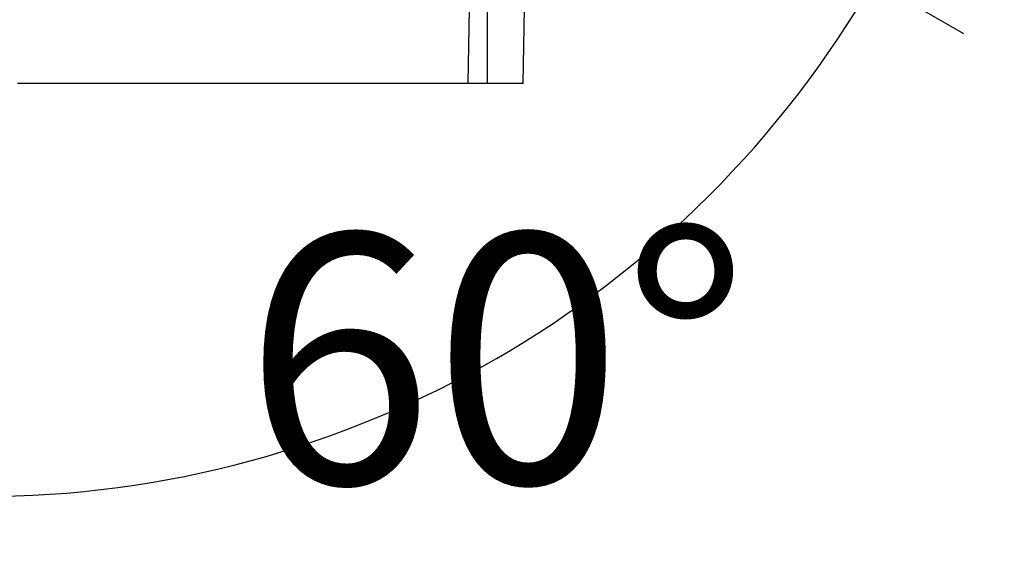
# Model space of a CAD drawing. Extents: x 8818 to 11434, y -1 to 8178.
# Drawn here: x 10160 to 10396, y 6571 to 6700 of the extents above; entities that cross this region are included whole.
import ezdxf

# ---------------------------------------------------------------- set-up
doc = ezdxf.new("R2010")
doc.units = 0
doc.layers.get('0').update_dxf_attribs({"linetype": 'CONTINUOUS'})
doc.layers.get('DEFPOINTS').update_dxf_attribs({"linetype": 'CONTINUOUS'})
doc.dimstyles.new('RUNG', dxfattribs={"dimscale": 20, "dimtxt": 2.5, "dimasz": 2.5, "dimexe": 1.25, "dimexo": 0.625, "dimtad": 1, "dimdec": 0, "dimzin": 0, "dimdsep": 46, "dimlunit": 6, "dimtxsty": 'Standard', "dimcen": 2.5, "dimclrd": 5, "dimclre": 5, "dimclrt": 2, "dimadec": 0, "dimazin": 0, "dimtfac": 1, "dimtdec": 0, "dimtmove": 0, "dimatfit": 3, "dimfxl": 0, "dimtolj": 1, "dimtzin": 0, "dimarcsym": 0})

# ---------------------------------------------------------------- blocks, each defined once
blk = doc.blocks.new('*D53')
at = {"color": 5, "lineweight": -2}
blk.add_line((10163.68, 6825), (10386.45, 6696.38), dxfattribs=at)
for start, end in [(341.597, 353.194), (270, 330), (246.806, 258.403)]:
    blk.add_arc((10150.5, 6832.6), 247.45, start, end, dxfattribs=at)
at = {"color": 5}
for points in [[(10392.9, 6751.07), (10377.7, 6757.9), (10364.8, 6708.88)], [(10101.6, 6598.5), (10099.92, 6581.91), (10150.5, 6585.15)]]:
    blk.add_solid(points, dxfattribs=at)
at = {"layer": 'DEFPOINTS', "color": 0}
for p in [(10152.5, 6831.45), (10152.86, 6831.25), (10150.5, 6739.4), (10235.14, 6600.08), (10150.5, 6570.8)]:
    blk.add_point(p, dxfattribs=at)
at = {"color": 2, "insert": (10274.23, 6618.31), "char_height": 60, "attachment_point": 5, "rotation": 0.1}
blk.add_mtext('\\A1;60°', dxfattribs=at)

msp = doc.modelspace()

# ---------------------------------------------------------------- linework, layer by layer
at = {"color": 0, "linetype": 'Continuous'}
for p, q in [((10267.66, 6702.4), (10267.37, 6684.4)), ((10272, 6702.4), (10272, 6684.4)), ((10280.7, 6684.4), (10281.02, 6702.4)), ((10267.37, 6684.4), (10159.2, 6684.4)), ((10272, 6684.4), (10267.37, 6684.4)), ((10280.7, 6684.4), (10272, 6684.4))]:
    msp.add_line(p, q, dxfattribs=at)

# ---------------------------------------------------------------- dimensions: what is measured, and where the dimension line sits
at = {"color": 5}
dim = msp.add_angular_dim_2l(base=(10235.1372, 6600.0769), line1=((10150.5039, 6739.4032), (10150.5039, 6570.7987)), line2=((10152.5039, 6831.4502), (10152.8589, 6831.2452)), dimstyle='RUNG', override={"dimtxt": 3, "dimtih": 0}, dxfattribs=at)
dim.commit()
dim.dimension.update_dxf_attribs({"geometry": '*D53', "text_midpoint": (10274.2295, 6618.306), "text_rotation": 0.1})

doc.saveas('drawing.dxf')
